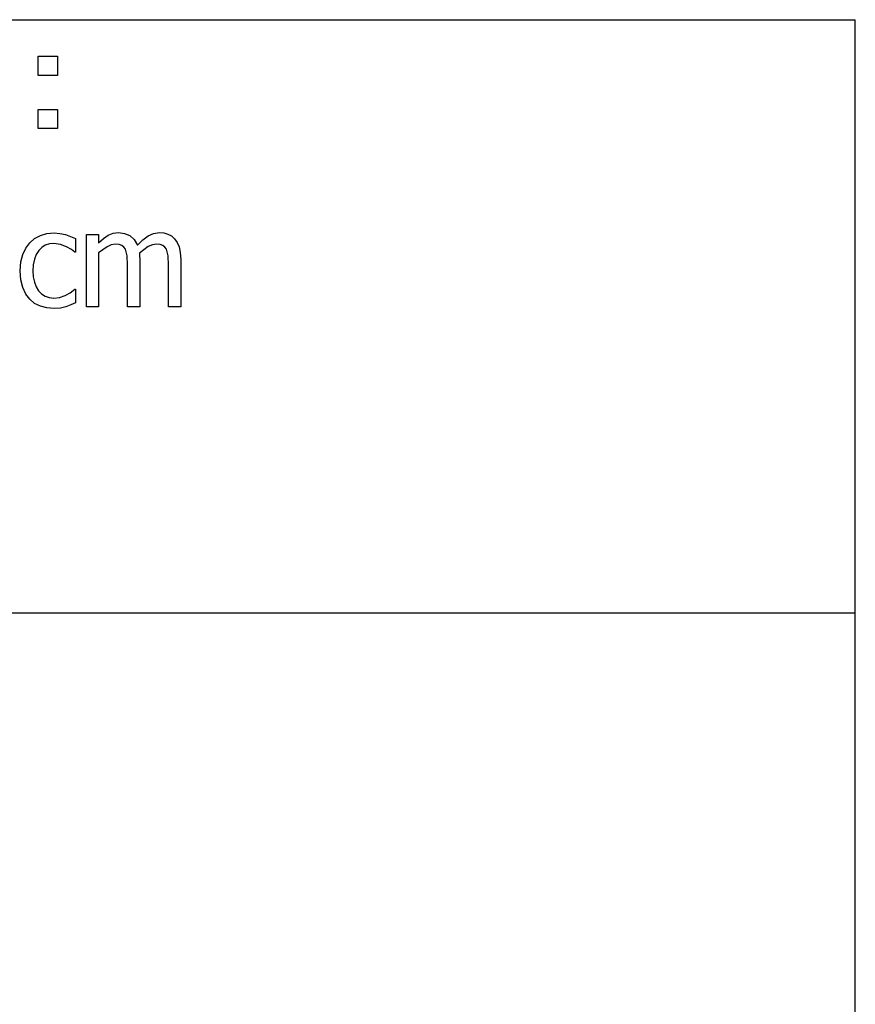
# Model space of a CAD drawing. Extents: x -7896 to 7896, y -6153 to 6153.
# Drawn here: x 6165 to 7896, y -4113 to -2074 of the extents above; entities that cross this region are included whole.
import ezdxf

# ---------------------------------------------------------------- set-up
doc = ezdxf.new("R2010")
doc.units = 0
doc.layers.get('0').update_dxf_attribs({"linetype": 'CONTINUOUS'})

msp = doc.modelspace()

# ---------------------------------------------------------------- linework, layer by layer
for p, q in [((4251.7, -2073.8), (7896.5, -2073.8)), ((7896.5, -3303.1), (7896.5, -2073.8)), ((6203.8, -2189.2), (6203.8, -2149.6)), ((6203.8, -2149.6), (6243.4, -2149.6)), ((6243.4, -2149.6), (6243.4, -2189.2)), ((6243.4, -2189.2), (6203.8, -2189.2)), ((6203.8, -2299.2), (6203.8, -2259.6)), ((6203.8, -2259.6), (6243.4, -2259.6)), ((6243.4, -2259.6), (6243.4, -2299.2)), ((6243.4, -2299.2), (6203.8, -2299.2)), ((6186.1, -2535.9), (6196, -2527.3)), ((6196, -2527.3), (6208.1, -2520.8)), ((6208.1, -2520.8), (6221.8, -2516.9)), ((6221.8, -2516.9), (6236.5, -2515.5)), ((6236.5, -2515.5), (6248.6, -2516.4)), ((6248.6, -2516.4), (6260.3, -2519)), ((6260.3, -2519), (6280.8, -2527.1)), ((6280.8, -2527.1), (6280.8, -2555.4)), ((6303.7, -2668.8), (6303.7, -2519)), ((6303.7, -2519), (6328.9, -2519)), ((6328.9, -2519), (6328.9, -2535.7)), ((6328.9, -2535.7), (6338.8, -2526.9)), ((6338.8, -2526.9), (6348.5, -2520.3)), ((6348.5, -2520.3), (6358.8, -2516.2)), ((6358.8, -2516.2), (6369.9, -2514.9)), ((6369.9, -2514.9), (6382.5, -2516.4)), ((6382.5, -2516.4), (6393.5, -2520.9)), ((6393.5, -2520.9), (6402.5, -2528.9)), ((6402.5, -2528.9), (6409.1, -2540.7)), ((6420.4, -2529.5), (6431.3, -2521.4)), ((6431.3, -2521.4), (6442.7, -2516.5)), ((6442.7, -2516.5), (6455, -2514.9)), ((6455, -2514.9), (6464.2, -2515.6)), ((6464.2, -2515.6), (6472.5, -2517.9)), ((6472.5, -2517.9), (6479.9, -2521.8)), ((6479.9, -2521.8), (6486.3, -2527.6)), ((6486.3, -2527.6), (6491.7, -2535.3)), ((6171.9, -2560.1), (6178.1, -2546.8)), ((6178.1, -2546.8), (6186.1, -2535.9)), ((6211.1, -2545.7), (6204.7, -2552.2)), ((6218.4, -2541.1), (6211.1, -2545.7)), ((6226.8, -2538.3), (6218.4, -2541.1)), ((6236.1, -2537.4), (6226.8, -2538.3)), ((6249.8, -2539.4), (6236.1, -2537.4)), ((6262.1, -2544.1), (6249.8, -2539.4)), ((6272.4, -2550.1), (6262.1, -2544.1)), ((6346.3, -2544), (6328.9, -2557)), ((6355.1, -2540.1), (6346.3, -2544)), ((6363.5, -2538.9), (6355.1, -2540.1)), ((6371.1, -2539.5), (6363.5, -2538.9)), ((6376.9, -2541.4), (6371.1, -2539.5)), ((6381.3, -2544.7), (6376.9, -2541.4)), ((6384.5, -2549.3), (6381.3, -2544.7)), ((6387.9, -2563.1), (6384.5, -2549.3)), ((6409.1, -2540.7), (6420.4, -2529.5)), ((6431.8, -2543.6), (6413.4, -2557.4)), ((6440.5, -2540.1), (6431.8, -2543.6)), ((6448.5, -2538.9), (6440.5, -2540.1)), ((6456.1, -2539.5), (6448.5, -2538.9)), ((6461.9, -2541.4), (6456.1, -2539.5)), ((6466.3, -2544.7), (6461.9, -2541.4)), ((6469.6, -2549.3), (6466.3, -2544.7)), ((6472.9, -2563.1), (6469.6, -2549.3)), ((6491.7, -2535.3), (6495.6, -2544.6)), ((6495.6, -2544.6), (6498.1, -2556.1)), ((6168, -2575.7), (6171.9, -2560.1)), ((6199.5, -2560.4), (6195.8, -2570.1)), ((6204.7, -2552.2), (6199.5, -2560.4)), ((6279.3, -2555.4), (6272.4, -2550.1)), ((6280.8, -2555.4), (6279.3, -2555.4)), ((6328.9, -2557), (6328.9, -2668.8)), ((6388.7, -2582.2), (6387.9, -2563.1)), ((6413.4, -2557.4), (6413.7, -2562.8)), ((6413.7, -2562.8), (6413.9, -2570.2)), ((6473.7, -2582.2), (6472.9, -2563.1)), ((6498.1, -2556.1), (6498.9, -2570.2)), ((6166.6, -2594.1), (6168, -2575.7)), ((6193.5, -2581.3), (6192.8, -2594.1)), ((6195.8, -2570.1), (6193.5, -2581.3)), ((6388.7, -2668.8), (6388.7, -2582.2)), ((6413.9, -2570.2), (6413.9, -2668.8)), ((6473.7, -2668.8), (6473.7, -2582.2)), ((6498.9, -2570.2), (6498.9, -2668.8)), ((6167.9, -2612.7), (6166.6, -2594.1)), ((6192.8, -2594.1), (6193.5, -2606.7)), ((6193.5, -2606.7), (6195.7, -2617.7)), ((6171.7, -2628.6), (6167.9, -2612.7)), ((6177.9, -2642.1), (6171.7, -2628.6)), ((6195.7, -2617.7), (6199.2, -2627.3)), ((6199.2, -2627.3), (6204.3, -2635.5)), ((6186.1, -2653), (6177.9, -2642.1)), ((6204.3, -2635.5), (6210.5, -2642)), ((6210.5, -2642), (6217.9, -2646.6)), ((6217.9, -2646.6), (6226.5, -2649.4)), ((6226.5, -2649.4), (6236.1, -2650.3)), ((6236.1, -2650.3), (6248.1, -2649)), ((6248.1, -2649), (6259.6, -2645.2)), ((6259.6, -2645.2), (6270.1, -2639.4)), ((6270.1, -2639.4), (6279.3, -2632.1)), ((6279.3, -2632.1), (6280.8, -2632.1)), ((6280.8, -2632.1), (6280.8, -2660.4)), ((6196.2, -2661.4), (6186.1, -2653)), ((6208.2, -2667.4), (6196.2, -2661.4)), ((6221.7, -2671), (6208.2, -2667.4)), ((6236.5, -2672.2), (6221.7, -2671)), ((6249.6, -2671.2), (6236.5, -2672.2)), ((6261.2, -2668.3), (6249.6, -2671.2)), ((6271.4, -2664.6), (6261.2, -2668.3)), ((6280.8, -2660.4), (6271.4, -2664.6)), ((6328.9, -2668.8), (6303.7, -2668.8)), ((6413.9, -2668.8), (6388.7, -2668.8)), ((6498.9, -2668.8), (6473.7, -2668.8)), ((7896.5, -3303.1), (4251.7, -3303.1)), ((7896.5, -4532.4), (7896.5, -3303.1))]:
    msp.add_line(p, q)

doc.saveas('drawing.dxf')
